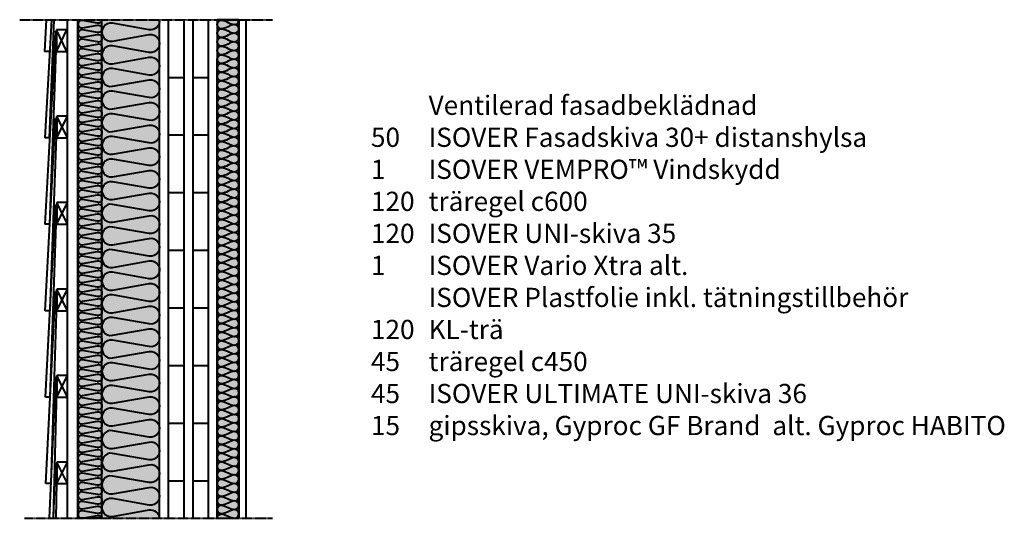
# Model space of a CAD drawing. Units: millimetres. Extents: x 324 to 2374, y 258 to 1296.
import ezdxf

# ---------------------------------------------------------------- set-up
doc = ezdxf.new("R2010")
doc.units = ezdxf.units.MM
doc.linetypes.add('DASHDOT1', pattern=[2.9, 1.7, -0.5, 0.2, -0.5])
doc.layers.get('0').update_dxf_attribs({"lineweight": 40})
doc.layers.add('A-------T--', color=250, linetype='Continuous', lineweight=13)
doc.styles.add('ISO', font='isocp.shx')

msp = doc.modelspace()

# ---------------------------------------------------------------- hatches: boundary and pattern name
at = {"ltscale": 7, "true_color": 0xffdd80}
h = msp.add_hatch(color=41, dxfattribs=at)
h.dxf.hatch_style = 1
h.paths.add_polyline_path([(614.9, 1295.6), (444.9, 1295.6), (444.9, 257.6), (614.9, 257.6)])
at = {"ltscale": 7, "true_color": 0xfbab32}
h = msp.add_hatch(color=40, dxfattribs=at)
h.dxf.hatch_style = 1
h.paths.add_polyline_path([(779.9, 1295.6), (734.9, 1295.6), (734.9, 257.6), (779.9, 257.6)])

# ---------------------------------------------------------------- linework, layer by layer
at = {"linetype": 'DASHDOT1', "ltscale": 0.7}
for p, q in [((323.5, 1295.6), (849.7, 1295.6)), ((333.8, 257.6), (849.7, 257.6))]:
    msp.add_line(p, q, dxfattribs=at)
for p, q in [((378.7, 1295.6), (375.1, 1229.7)), ((389.5, 1295.6), (376.1, 1049.7)), ((385.9, 1049.7), (395, 1295.6)), ((422.9, 257.6), (422.9, 1295.6)), ((444.9, 1295.6), (444.9, 257.6)), ((444.9, 257.6), (444.9, 1295.6)), ((444.9, 1295.6), (444.9, 257.6)), ((444.9, 257.6), (444.9, 1295.6)), ((494.9, 257.6), (494.9, 1295.6)), ((614.9, 257.6), (614.7, 1295.6)), ((632.9, 1295.6), (632.9, 257.6)), ((632.9, 1295.6), (632.9, 1175.6)), ((665.9, 257.6), (665.9, 1295.6)), ((673.9, 1295.6), (682.9, 1295.6)), ((683.9, 1295.6), (683.9, 257.6)), ((716.9, 257.6), (716.9, 1295.6)), ((734.9, 1295.6), (734.9, 257.6)), ((734.9, 1295.6), (734.9, 257.6)), ((779.9, 1295.6), (779.9, 257.6)), ((779.9, 257.6), (779.9, 1295.6)), ((794.9, 257.6), (794.9, 1295.6)), ((421.9, 1274.7), (399.9, 1274.7)), ((399.9, 1274.7), (399.9, 1229.7)), ((421.9, 1229.7), (399.9, 1274.7)), ((399.9, 1229.7), (421.9, 1274.7)), ((397.9, 1269.7), (376.1, 869.7)), ((386.1, 869.7), (400.9, 1269.7)), ((399.9, 1269.7), (396.9, 1269.7)), ((385.1, 1229.7), (375.1, 1229.7)), ((399.9, 1229.7), (421.9, 1229.7)), ((444.9, 257.6), (444.9, 1212.6)), ((734.9, 257.6), (734.9, 1212.6)), ((632.9, 1175.6), (665.9, 1175.6)), ((683.9, 1175.6), (716.9, 1175.6)), ((376.5, 689.7), (397.9, 1089.7)), ((400.9, 1089.7), (386.5, 689.7)), ((400.9, 1089.7), (397.9, 1089.7)), ((422.9, 1094.7), (400.9, 1094.7)), ((400.9, 1094.7), (400.9, 1049.7)), ((422.9, 1049.7), (400.9, 1094.7)), ((400.9, 1049.7), (422.9, 1094.7)), ((422.9, 1094.7), (400.9, 1094.7)), ((400.9, 1094.7), (400.9, 1049.7)), ((422.9, 1049.7), (400.9, 1094.7)), ((400.9, 1049.7), (422.9, 1094.7)), ((386.1, 1049.7), (376.1, 1049.7)), ((400.9, 1049.7), (422.9, 1049.7)), ((400.9, 1049.7), (422.9, 1049.7)), ((632.9, 1055.6), (665.9, 1055.6)), ((683.9, 1055.6), (716.9, 1055.6)), ((632.9, 935.6), (665.9, 935.6)), ((683.9, 935.6), (716.9, 935.6)), ((377.1, 509.7), (397.9, 909.7)), ((387.1, 509.7), (400.9, 909.7)), ((400.9, 909.7), (397.9, 909.7)), ((422.9, 914.7), (400.9, 914.7)), ((400.9, 914.7), (400.9, 869.7)), ((422.9, 869.7), (400.9, 914.7)), ((400.9, 869.7), (422.9, 914.7)), ((386.1, 869.7), (376.1, 869.7)), ((401.3, 869.7), (422.9, 869.7)), ((494.9, 846.8), (494.9, 806.8)), ((632.9, 815.6), (665.9, 815.6)), ((683.9, 815.6), (716.9, 815.6)), ((378.3, 329.7), (397.9, 729.7)), ((400.9, 729.7), (388.3, 329.7)), ((400.9, 729.7), (397.9, 729.7)), ((422.9, 734.7), (400.9, 734.7)), ((400.9, 734.7), (400.9, 689.7)), ((422.9, 689.7), (400.9, 734.7)), ((400.9, 689.7), (422.9, 734.7)), ((386.5, 689.7), (376.5, 689.7)), ((400.9, 689.7), (422.9, 689.7)), ((632.9, 695.6), (665.9, 695.6)), ((683.9, 695.6), (716.9, 695.6)), ((632.9, 575.6), (665.9, 575.6)), ((683.9, 575.6), (716.9, 575.6)), ((422.9, 554.7), (400.9, 554.7)), ((400.9, 554.7), (400.9, 509.7)), ((422.9, 509.7), (400.9, 554.7)), ((400.9, 509.7), (422.9, 554.7)), ((397.9, 549.7), (385.1, 257.6)), ((400.9, 549.7), (393.2, 257.6)), ((400.9, 549.7), (397.9, 549.7)), ((387.1, 509.7), (377.1, 509.7)), ((400.9, 509.7), (422.9, 509.7)), ((632.9, 455.6), (665.9, 455.6)), ((683.9, 455.6), (716.9, 455.6)), ((394.1, 257.6), (397.9, 369.7)), ((400.9, 369.7), (397.9, 369.7)), ((400.9, 369.7), (399, 257.6)), ((422.9, 374.7), (400.9, 374.7)), ((400.9, 374.7), (400.9, 329.7)), ((422.9, 329.7), (400.9, 374.7)), ((400.9, 329.7), (422.9, 374.7)), ((388.3, 329.7), (378.3, 329.7)), ((400.9, 329.7), (422.9, 329.7)), ((632.9, 335.6), (665.9, 335.6)), ((683.9, 335.6), (716.9, 335.6)), ((494.9, 257.6), (444.9, 257.6)), ((494.9, 257.6), (464.9, 257.6))]:
    msp.add_line(p, q)
at = {"ltscale": 7}
for points in [[(494.9, 1295.6, -0.44477), (485.7, 1288.5), (454.1, 1294.1, 1.191754), (454.1, 1278.7), (485.7, 1284.2, -1.191754), (485.7, 1268.8), (454.1, 1274.4, 1.191754), (454.1, 1259), (485.7, 1264.6, -1.191754), (485.7, 1249.2), (454.1, 1254.8, 1.191754), (454.1, 1239.4), (485.7, 1245, -1.191754), (485.7, 1229.6), (454.1, 1235.2, 1.191754), (454.1, 1219.8), (485.7, 1225.3, -1.191754), (485.7, 1209.9), (454.1, 1215.5, 1.191754), (454.1, 1200.1), (485.7, 1205.7, -1.191754), (485.7, 1190.3), (454.1, 1195.9, 1.191754), (454.1, 1180.5), (485.7, 1186.1, -1.191754), (485.7, 1170.7), (454.1, 1176.3, 1.191754), (454.1, 1160.9), (485.7, 1166.4, -0.379088), (494.9, 1160.8)], [(614.7, 1295.6, -0.507319), (592.9, 1274.7), (516.9, 1288.1, 1.191754), (516.9, 1251.1), (592.9, 1264.5, -1.191754), (592.9, 1227.5), (516.9, 1240.9, 1.191754), (516.9, 1204), (592.9, 1217.4, -1.191754), (592.9, 1180.4), (516.9, 1193.8, 1.191754), (516.9, 1156.9), (592.9, 1170.3, -1.191754), (592.9, 1133.3), (516.9, 1146.7, 1.191754), (516.9, 1109.7), (592.9, 1123.1, -1.191754), (592.9, 1086.2), (516.9, 1099.6, 1.191754), (516.9, 1062.6), (592.9, 1076, -1.191754), (592.9, 1039), (516.9, 1052.4, 1.191754), (516.9, 1015.5), (592.9, 1028.9, -1.191754), (592.9, 991.9), (516.9, 1005.3, 1.191754), (516.9, 968.4), (592.9, 981.8, -1.191754), (592.9, 944.8), (516.9, 958.2, 1.191754), (516.9, 921.2), (592.9, 934.6, -1.191754), (592.9, 897.7), (516.9, 911.1, 1.191754), (516.9, 874.1), (592.9, 887.5, -1.191754), (592.9, 850.6), (516.9, 864, 1.191754), (516.9, 827), (592.9, 840.4, -1.191754), (592.9, 803.4), (516.9, 816.8, 1.191754), (516.9, 779.9), (592.9, 793.3, -0.729368), (609.6, 761.7)], [(444.9, 1188.2), (444.9, 1188.2, 0.466308), (454.1, 1180.5), (485.7, 1186.1, -1.191754), (485.7, 1170.7), (454.1, 1176.3, 1.191754), (454.1, 1160.9), (485.7, 1166.4, -1.191754), (485.7, 1151), (454.1, 1156.6, 1.191754), (454.1, 1141.2), (485.7, 1146.8, -1.191754), (485.7, 1131.4), (454.1, 1137, 1.191754), (454.1, 1121.6), (485.7, 1127.2, -1.191754), (485.7, 1111.8), (454.1, 1117.4, 1.191754), (454.1, 1102), (485.7, 1107.5, -1.191754), (485.7, 1092.1), (454.1, 1097.7, 1.191754), (454.1, 1082.3), (485.7, 1087.9, -1.191754), (485.7, 1072.5), (454.1, 1078.1, 1.191754), (454.1, 1062.7), (485.7, 1068.3, -1.191754), (485.7, 1052.9), (454.1, 1058.4, 1.191754), (454.1, 1043), (485.7, 1048.6, -1.191754), (485.7, 1033.2), (454.1, 1038.8, 1.191754), (454.1, 1023.4), (485.7, 1029, -1.191754), (485.7, 1013.6), (454.1, 1019.2, 1.191754), (454.1, 1003.8), (485.7, 1009.4, -1.191754), (485.7, 994), (454.1, 999.5, 1.191754), (454.1, 984.1), (485.7, 989.7, -1.191754), (485.7, 974.3), (454.1, 979.9, 1.191754), (454.1, 964.5), (485.7, 970.1, -1.191754), (485.7, 954.7), (454.1, 960.3, 1.191754), (454.1, 944.9), (485.7, 950.5, -1.191754), (485.7, 935.1), (454.1, 940.6, 1.191754), (454.1, 925.2), (485.7, 930.8, -1.191754), (485.7, 915.4), (454.1, 921, 1.191754), (454.1, 905.6), (485.7, 911.2, -1.191754), (485.7, 895.8), (454.1, 901.4, 1.191754), (454.1, 886), (485.7, 891.6, -1.191754), (485.7, 876.2), (454.1, 881.7, 1.191754), (454.1, 866.3), (485.7, 871.9, -1.191754), (485.7, 856.5), (454.1, 862.1, 1.191754), (454.1, 846.7), (485.7, 852.3, -1.191754), (485.7, 836.9), (454.1, 842.5, 1.191754), (454.1, 827.1), (485.7, 832.7, -1.191754), (485.7, 817.3), (454.1, 822.8, 1.191754), (454.1, 807.4), (485.7, 813, -1.191754), (485.7, 797.6), (454.1, 803.2, 1.191754), (454.1, 787.8), (485.7, 793.4, -1.191754), (485.7, 778), (454.1, 783.6, 1.191754), (454.1, 768.2), (485.7, 773.8, -1.191754), (485.7, 758.4), (454.1, 763.9, 1.191754), (454.1, 748.5), (485.7, 754.1, -1.191754), (485.7, 738.7), (454.1, 744.3, 1.191754), (454.1, 728.9), (485.7, 734.5, -1.191754), (485.7, 719.1), (454.1, 724.7, 1.191754), (454.1, 709.3), (485.7, 714.8, -1.191754), (485.7, 699.4), (454.1, 705, 1.191754), (454.1, 689.6), (485.7, 695.2, -1.191754), (485.7, 679.8), (454.1, 685.4, 1.191754), (454.1, 670), (485.7, 675.6, -1.191754), (485.7, 660.2), (454.1, 665.8, 1.191754), (454.1, 650.4), (485.7, 655.9, -1.191754), (485.7, 640.5), (454.1, 646.1, 1.191754), (454.1, 630.7), (485.7, 636.3, -1.191754), (485.7, 620.9), (454.1, 626.5, 1.191754), (454.1, 611.1), (485.7, 616.7, -1.191754), (485.7, 601.3), (454.1, 606.9, 1.191754), (454.1, 591.5), (485.7, 597, -1.191754), (485.7, 581.6), (454.1, 587.2, 1.191754), (454.1, 571.8), (485.7, 577.4, -1.191754), (485.7, 562), (454.1, 567.6, 1.191754), (454.1, 552.2), (485.7, 557.8, -1.191754), (485.7, 542.4), (454.1, 548, 1.191754), (454.1, 532.6), (485.7, 538.1, -1.191754), (485.7, 522.7), (454.1, 528.3, 1.191754), (454.1, 512.9), (485.7, 518.5, -1.191754), (485.7, 503.1), (454.1, 508.7, 1.191754), (454.1, 493.3), (485.7, 498.9, -1.191754), (485.7, 483.5), (454.1, 489.1, 1.191754), (454.1, 473.7), (485.7, 479.2, -1.191754), (485.7, 463.8), (454.1, 469.4, 1.191754), (454.1, 454), (485.7, 459.6, -1.191754), (485.7, 444.2), (454.1, 449.8, 1.191754), (454.1, 434.4), (485.7, 440, -1.191754), (485.7, 424.6), (454.1, 430.1, 1.191754), (454.1, 414.7), (485.7, 420.3, -1.191754), (485.7, 404.9), (454.1, 410.5, 1.191754), (454.1, 395.1), (485.7, 400.7, -1.191754), (485.7, 385.3), (454.1, 390.9, 1.191754), (454.1, 375.5), (485.7, 381.1, -1.191754), (485.7, 365.7), (454.1, 371.2, 1.191754), (454.1, 355.8), (485.7, 361.4, -1.191754), (485.7, 346), (454.1, 351.6, 1.191754), (454.1, 336.2), (485.7, 341.8, -1.191754), (485.7, 326.4), (454.1, 332, 1.191754), (454.1, 316.6), (485.7, 322.2, -1.191754), (485.7, 306.8), (454.1, 312.3, 1.191754), (454.1, 296.9), (485.7, 302.5, -1.191754), (485.7, 287.1), (454.1, 292.7, 1.191754), (454.1, 277.3), (485.7, 282.9, -1.191754), (485.7, 267.5), (454.1, 273.1, 1.191754), (454.1, 257.7), (485.7, 263.3, -0.379088), (494.9, 257.6, -0.379088)], [(494.9, 798.3), (494.9, 798.3, 0.466308), (516.9, 779.9), (592.9, 793.3, -1.191754), (592.9, 756.3), (516.9, 769.7, 1.191754), (516.9, 732.8), (592.9, 746.1, -1.191754), (592.9, 709.2), (516.9, 722.6, 1.191754), (516.9, 685.6), (592.9, 699, -1.191754), (592.9, 662.1), (516.9, 675.5, 1.191754), (516.9, 638.5), (592.9, 651.9, -1.191754), (592.9, 614.9), (516.9, 628.3, 1.191754), (516.9, 591.4), (592.9, 604.8, -1.191754), (592.9, 567.8), (516.9, 581.2, 1.191754), (516.9, 544.3), (592.9, 557.7, -1.191754), (592.9, 520.7), (516.9, 534.1, 1.191754), (516.9, 497.1), (592.9, 510.5, -1.191754), (592.9, 473.6), (516.9, 487, 1.191754), (516.9, 450), (592.9, 463.4, -1.191754), (592.9, 426.5), (516.9, 439.9, 1.191754), (516.9, 402.9), (592.9, 416.3, -1.191754), (592.9, 379.3), (516.9, 392.7, 1.191754), (516.9, 355.8), (592.9, 369.2, -1.191754), (592.9, 332.2), (516.9, 345.6, 1.191754), (516.9, 308.6), (592.9, 322, -1.191754), (592.9, 285.1), (516.9, 298.5, 1.191754), (516.9, 261.5), (592.9, 274.9, -0.447315), (614.9, 257.6, -0.447315)]]:
    msp.add_lwpolyline(points, format="xyb", dxfattribs=at)
for points in [[(734.9, 816.7, -0.414214), (743.9, 825.7, -0.084572), (757.4, 821.2, 0.084572), (770.9, 816.7, 1), (770.9, 834.7, 0.084572), (757.4, 830.2, -0.084572), (743.9, 825.7, -1), (743.9, 843.8, -0.084572), (757.4, 839.2, 0.084572), (770.9, 834.7, 1), (770.9, 852.8, 0.084572), (757.4, 848.3, -0.084572), (743.9, 843.8, -1), (743.9, 861.8, -0.084572), (757.4, 857.3, 0.084572), (770.9, 852.8, 1), (770.9, 870.8, 0.084572), (757.4, 866.3, -0.084572), (743.9, 861.8, -1), (743.9, 879.8, -0.084572), (757.4, 875.3, 0.084572), (770.9, 870.8, 1), (770.9, 888.8, 0.084572), (757.4, 884.3, -0.084572), (743.9, 879.8, -1), (743.9, 897.9, -0.084572), (757.4, 893.3, 0.084572), (770.9, 888.8, 1), (770.9, 906.9, 0.084572), (757.4, 902.4, -0.084572), (743.9, 897.9, -1), (743.9, 915.9, -0.084572), (757.4, 911.4, 0.084572), (770.9, 906.9, 1), (770.9, 924.9, 0.084572), (757.4, 920.4, -0.084572), (743.9, 915.9, -1), (743.9, 933.9, -0.084572), (757.4, 929.4, 0.084572), (770.9, 924.9, 1), (770.9, 942.9, 0.084572), (757.4, 938.4, -0.084572), (743.9, 933.9, -1), (743.9, 952, -0.084572), (757.4, 947.5, 0.084572), (770.9, 942.9, 1), (770.9, 961, 0.084572), (757.4, 956.5, -0.084572), (743.9, 952, -1), (743.9, 970, -0.084572), (757.4, 965.5, 0.084572), (770.9, 961, 1), (770.9, 979, 0.084572), (757.4, 974.5, -0.084572), (743.9, 970, -1), (743.9, 988, -0.084572), (757.4, 983.5, 0.084572), (770.9, 979, 1), (770.9, 997, 0.084572), (757.4, 992.5, -0.084572), (743.9, 988, -1), (743.9, 1006.1, -0.084572), (757.4, 1001.6, 0.084572), (770.9, 997, 1), (770.9, 1015.1, 0.084572), (757.4, 1010.6, -0.084572), (743.9, 1006.1, -1), (743.9, 1024.1, -0.084572), (757.4, 1019.6, 0.084572), (770.9, 1015.1, 1), (770.9, 1033.1, 0.084572), (757.4, 1028.6, -0.084572), (743.9, 1024.1, -1), (743.9, 1042.1, -0.084572), (757.4, 1037.6, 0.084572), (770.9, 1033.1, 1), (770.9, 1051.2, 0.084572), (757.4, 1046.6, -0.084572), (743.9, 1042.1, -1), (743.9, 1060.2, -0.084572), (757.4, 1055.7, 0.084572), (770.9, 1051.2, 1), (770.9, 1069.2, 0.084572), (757.4, 1064.7, -0.084572), (743.9, 1060.2, -1), (743.9, 1078.2, -0.084572), (757.4, 1073.7, 0.084572), (770.9, 1069.2, 1), (770.9, 1087.2, 0.084572), (757.4, 1082.7, -0.084572), (743.9, 1078.2, -1), (743.9, 1096.2, -0.084572), (757.4, 1091.7, 0.084572), (770.9, 1087.2, 1), (770.9, 1105.3, 0.084572), (757.4, 1100.7, -0.084572), (743.9, 1096.2, -1), (743.9, 1114.3, -0.084572), (757.4, 1109.8, 0.084572), (770.9, 1105.3, 1), (770.9, 1123.3, 0.084572), (757.4, 1118.8, -0.084572), (743.9, 1114.3, -1), (743.9, 1132.3, -0.084572), (757.4, 1127.8, 0.084572), (770.9, 1123.3, 1), (770.9, 1141.3, 0.084572), (757.4, 1136.8, -0.084572), (743.9, 1132.3, -1), (743.9, 1150.3, -0.084572), (757.4, 1145.8, 0.084572), (770.9, 1141.3, 1), (770.9, 1159.4, 0.084572), (757.4, 1154.9, -0.084572), (743.9, 1150.3, -1), (743.9, 1168.4, -0.084572), (757.4, 1163.9, 0.084572), (770.9, 1159.4, 1), (770.9, 1177.4, 0.084572), (757.4, 1172.9, -0.084572), (743.9, 1168.4, -1), (743.9, 1186.4, -0.084572), (757.4, 1181.9, 0.084572), (770.9, 1177.4, 1), (770.9, 1195.4, 0.084572), (757.4, 1190.9, -0.084572), (743.9, 1186.4, -1), (743.9, 1204.4, -0.084572), (757.4, 1199.9, 0.084572), (770.9, 1195.4, 1), (770.9, 1213.5, 0.084572), (757.4, 1209, -0.084572), (743.9, 1204.4, -1), (743.9, 1222.5, -0.084572), (757.4, 1218, 0.084572), (770.9, 1213.5, 1), (770.9, 1231.5, 0.084572), (757.4, 1227, -0.084572), (743.9, 1222.5, -1), (743.9, 1240.5, -0.084572), (757.4, 1236, 0.084572), (770.9, 1231.5, 1), (770.9, 1249.5, 0.084572), (757.4, 1245, -0.084572), (743.9, 1240.5, -1), (743.9, 1258.6, -0.084572), (757.4, 1254, 0.084572), (770.9, 1249.5, 1), (770.9, 1267.6, 0.084572), (757.4, 1263.1, -0.084572), (743.9, 1258.6, -1), (743.9, 1276.6, -0.084572), (757.4, 1272.1, 0.084572), (770.9, 1267.6, 1), (770.9, 1285.6, 0.084572), (757.4, 1281.1, -0.084572), (743.9, 1276.6, -1), (743.9, 1294.6, -0.084572), (757.4, 1290.1, 0.084572), (770.9, 1285.6, 0.447214), (779.9, 1295.6, 0.447214)], [(748.6, 1295.6, -0.02833), (743.9, 1294.6, -0.119535), (739.8, 1295.6, -0.119535)], [(734.9, 257.6, -0.414214), (743.9, 266.6, -0.084572), (757.4, 262.1, 0.084572), (770.9, 257.6, 1), (770.9, 275.7, 0.084572), (757.4, 271.1, -0.084572), (743.9, 266.6, -1), (743.9, 284.7, -0.084572), (757.4, 280.2, 0.084572), (770.9, 275.7, 1), (770.9, 293.7, 0.084572), (757.4, 289.2, -0.084572), (743.9, 284.7, -1), (743.9, 302.7, -0.084572), (757.4, 298.2, 0.084572), (770.9, 293.7, 1), (770.9, 311.7, 0.084572), (757.4, 307.2, -0.084572), (743.9, 302.7, -1), (743.9, 320.7, -0.084572), (757.4, 316.2, 0.084572), (770.9, 311.7, 1), (770.9, 329.8, 0.084572), (757.4, 325.3, -0.084572), (743.9, 320.7, -1), (743.9, 338.8, -0.084572), (757.4, 334.3, 0.084572), (770.9, 329.8, 1), (770.9, 347.8, 0.084572), (757.4, 343.3, -0.084572), (743.9, 338.8, -1), (743.9, 356.8, -0.084572), (757.4, 352.3, 0.084572), (770.9, 347.8, 1), (770.9, 365.8, 0.084572), (757.4, 361.3, -0.084572), (743.9, 356.8, -1), (743.9, 374.8, -0.084572), (757.4, 370.3, 0.084572), (770.9, 365.8, 1), (770.9, 383.9, 0.084572), (757.4, 379.4, -0.084572), (743.9, 374.8, -1), (743.9, 392.9, -0.084572), (757.4, 388.4, 0.084572), (770.9, 383.9, 1), (770.9, 401.9, 0.084572), (757.4, 397.4, -0.084572), (743.9, 392.9, -1), (743.9, 410.9, -0.084572), (757.4, 406.4, 0.084572), (770.9, 401.9, 1), (770.9, 419.9, 0.084572), (757.4, 415.4, -0.084572), (743.9, 410.9, -1), (743.9, 429, -0.084572), (757.4, 424.4, 0.084572), (770.9, 419.9, 1), (770.9, 438, 0.084572), (757.4, 433.5, -0.084572), (743.9, 429, -1), (743.9, 447, -0.084572), (757.4, 442.5, 0.084572), (770.9, 438, 1), (770.9, 456, 0.084572), (757.4, 451.5, -0.084572), (743.9, 447, -1), (743.9, 465, -0.084572), (757.4, 460.5, 0.084572), (770.9, 456, 1), (770.9, 474, 0.084572), (757.4, 469.5, -0.084572), (743.9, 465, -1), (743.9, 483.1, -0.084572), (757.4, 478.5, 0.084572), (770.9, 474, 1), (770.9, 492.1, 0.084572), (757.4, 487.6, -0.084572), (743.9, 483.1, -1), (743.9, 501.1, -0.084572), (757.4, 496.6, 0.084572), (770.9, 492.1, 1), (770.9, 510.1, 0.084572), (757.4, 505.6, -0.084572), (743.9, 501.1, -1), (743.9, 519.1, -0.084572), (757.4, 514.6, 0.084572), (770.9, 510.1, 1), (770.9, 528.1, 0.084572), (757.4, 523.6, -0.084572), (743.9, 519.1, -1), (743.9, 537.2, -0.084572), (757.4, 532.7, 0.084572), (770.9, 528.1, 1), (770.9, 546.2, 0.084572), (757.4, 541.7, -0.084572), (743.9, 537.2, -1), (743.9, 555.2, -0.084572), (757.4, 550.7, 0.084572), (770.9, 546.2, 1), (770.9, 564.2, 0.084572), (757.4, 559.7, -0.084572), (743.9, 555.2, -1), (743.9, 573.2, -0.084572), (757.4, 568.7, 0.084572), (770.9, 564.2, 1), (770.9, 582.2, 0.084572), (757.4, 577.7, -0.084572), (743.9, 573.2, -1), (743.9, 591.3, -0.084572), (757.4, 586.8, 0.084572), (770.9, 582.2, 1), (770.9, 600.3, 0.084572), (757.4, 595.8, -0.084572), (743.9, 591.3, -1), (743.9, 609.3, -0.084572), (757.4, 604.8, 0.084572), (770.9, 600.3, 1), (770.9, 618.3, 0.084572), (757.4, 613.8, -0.084572), (743.9, 609.3, -1), (743.9, 627.3, -0.084572), (757.4, 622.8, 0.084572), (770.9, 618.3, 1), (770.9, 636.4, 0.084572), (757.4, 631.8, -0.084572), (743.9, 627.3, -1), (743.9, 645.4, -0.084572), (757.4, 640.9, 0.084572), (770.9, 636.4, 1), (770.9, 654.4, 0.084572), (757.4, 649.9, -0.084572), (743.9, 645.4, -1), (743.9, 663.4, -0.084572), (757.4, 658.9, 0.084572), (770.9, 654.4, 1), (770.9, 672.4, 0.084572), (757.4, 667.9, -0.084572), (743.9, 663.4, -1), (743.9, 681.4, -0.084572), (757.4, 676.9, 0.084572), (770.9, 672.4, 1), (770.9, 690.5, 0.084572), (757.4, 685.9, -0.084572), (743.9, 681.4, -1), (743.9, 699.5, -0.084572), (757.4, 695, 0.084572), (770.9, 690.5, 1), (770.9, 708.5, 0.084572), (757.4, 704, -0.084572), (743.9, 699.5, -1), (743.9, 717.5, -0.084572), (757.4, 713, 0.084572), (770.9, 708.5, 1), (770.9, 726.5, 0.084572), (757.4, 722, -0.084572), (743.9, 717.5, -1), (743.9, 735.5, -0.084572), (757.4, 731, 0.084572), (770.9, 726.5, 1), (770.9, 744.6, 0.084572), (757.4, 740.1, -0.084572), (743.9, 735.5, -1), (743.9, 753.6, -0.084572), (757.4, 749.1, 0.084572), (770.9, 744.6, 1), (770.9, 762.6, 0.084572), (757.4, 758.1, -0.084572), (743.9, 753.6, -1), (743.9, 771.6, -0.084572), (757.4, 767.1, 0.084572), (770.9, 762.6, 1), (770.9, 780.6, 0.084572), (757.4, 776.1, -0.084572), (743.9, 771.6, -1), (743.9, 789.6, -0.084572), (757.4, 785.1, 0.084572), (770.9, 780.6, 1), (770.9, 798.7, 0.084572), (757.4, 794.2, -0.084572), (743.9, 789.6, -1), (743.9, 807.7, -0.084572), (757.4, 803.2, 0.084572), (770.9, 798.7, 1), (770.9, 816.7, 0.084572), (757.4, 812.2, -0.084572), (743.9, 807.7, -1), (743.9, 825.7, -0.084572), (757.4, 821.2, 0.084572), (770.9, 816.7, 1), (770.9, 834.7, 0.084572), (757.4, 830.2, -0.084572), (743.9, 825.7, -0.69108), (738, 841.5, -0.69108)]]:
    msp.add_lwpolyline(points, format="xyb")
msp.add_lwpolyline([(779.9, 1295.6), (734.9, 1295.6), (734.9, 257.6), (779.9, 257.6), (779.9, 1295.6)], close=True)

# ---------------------------------------------------------------- texts
at = {"layer": 'A-------T--', "insert": (1055, 1187.5), "char_height": 30, "attachment_point": 1, "style": 'ISO'}
msp.add_mtext_dynamic_manual_height_columns('\\pt120;\\P{\\f@Arial Unicode MS|b0|i0|c0|p34;\\H1.3333x;^IVentilerad fasadbeklädnad\\P50^IISOVER Fasadskiva 30+ distanshylsa\\P1^IISOVER VEMPRO\\fArial|b0|i0|c0|p34;™\\f@Arial Unicode MS|b0|i0|c0|p34; Vindskydd\\P120^Iträregel c600\\P120^IISOVER UNI-skiva 35\\P1^IISOVER Vario Xtra alt.\\P^IISOVER Plastfolie inkl. tätningstillbehör\\P120^IKL-trä\\P45^Iträregel c450\\P45^IISOVER ULTIMATE UNI-skiva 36\\P15^Igipsskiva, Gyproc GF Brand  alt. Gyproc HABITO}', width=1678.151, gutter_width=900, heights=[0], dxfattribs=at)

doc.saveas('drawing.dxf')
